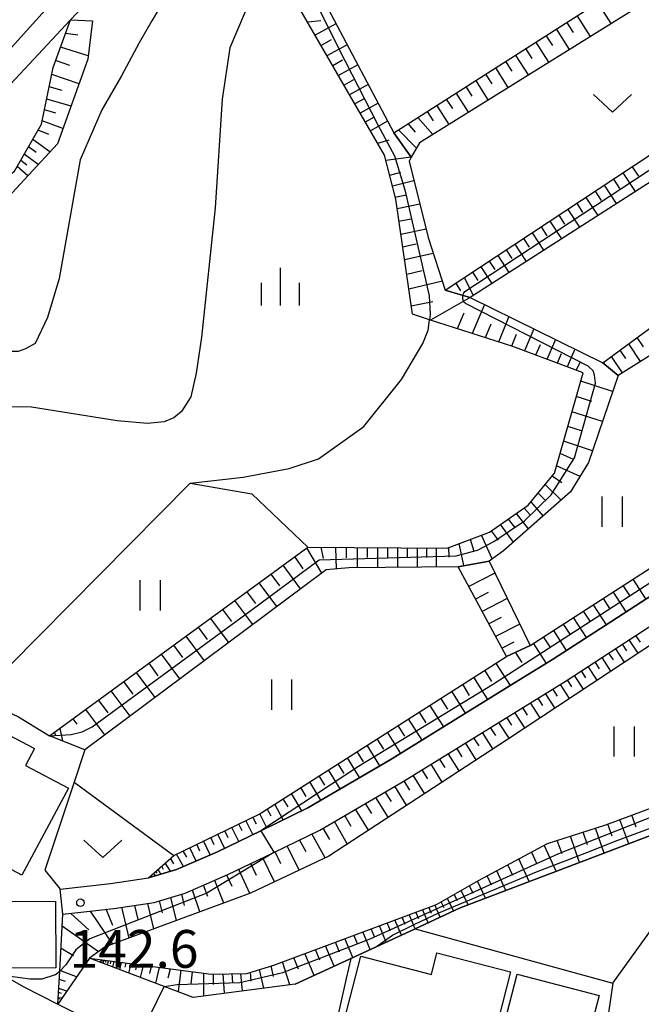
# Model space of a CAD drawing. Extents: x -18000 to -16000, y 90000 to 91500.
# Drawn here: x -17095 to -17033, y 90220 to 90317 of the extents above; entities that cross this region are included whole.
import ezdxf

# ---------------------------------------------------------------- set-up
doc = ezdxf.new("R2010")
doc.units = 0
for name, color, linetype in [('2101000', 7, 'Continuous'), ('2101001', 7, 'Continuous'), ('2103000', 6, 'Continuous'), ('3001000', 4, 'Continuous'), ('5102000', 4, 'Continuous'), ('6101110', 6, 'Continuous'), ('6101121', 6, 'Continuous'), ('6101990', 6, 'Continuous'), ('6110000', 1, 'Continuous'), ('6301000', 3, 'Continuous'), ('6311000', 3, 'Continuous'), ('6313000', 3, 'Continuous'), ('6334000', 2, 'Continuous'), ('7101000', 4, 'Continuous'), ('7101001', 8, 'Continuous'), ('7102000', 2, 'Continuous'), ('7102001', 8, 'Continuous'), ('7312000', 4, 'Continuous')]:
    doc.layers.add(name, color=color, linetype=linetype)
doc.styles.add('Dm_Anotation', font='txt.shx', dxfattribs={"bigfont": 'PSCDM.shx'})

# ---------------------------------------------------------------- blocks, each defined once
blk = doc.blocks.new('631100')
at = {"layer": '6311000'}
for points in [[(-0.4, 0.6), (-0.4, -0.6)], [(0.4, 0.6), (0.4, -0.6)]]:
    blk.add_lwpolyline(points, dxfattribs=at)
blk = doc.blocks.new('631300')
at = {"layer": '6313000'}
blk.add_lwpolyline([(0.75, 0.35), (0, -0.35), (-0.75, 0.35)], dxfattribs=at)
blk = doc.blocks.new('633400')
at = {"layer": '6334000'}
for points in [[(0, -0.75), (0, 0.75)], [(-0.75, -0.75), (-0.75, 0.15)], [(0.75, -0.75), (0.75, 0.15)]]:
    blk.add_lwpolyline(points, dxfattribs=at)
blk = doc.blocks.new('731200')
at = {"layer": '7312000'}
blk.add_circle((0, 0), 0.15, dxfattribs=at)

msp = doc.modelspace()

# ---------------------------------------------------------------- linework, layer by layer
at = {"layer": '2101000', "flags": 128}
for points in [[(-17090.42, 90228.56), (-17085.38, 90229.13), (-17081.38, 90229.72), (-17078.3, 90230.65), (-17074.07, 90232.49), (-17069.53, 90234.7), (-17064.98, 90236.91), (-17056.7, 90241.73), (-17040.56, 90251.71), (-17034.77, 90255.47), (-17015.09, 90268.23), (-17009.48, 90271.9), (-17005.29, 90274.63), (-16988.45, 90285.63), (-16983.67, 90288.65), (-16982.37, 90289.52), (-16980.27, 90290.93), (-16973.15, 90295.7), (-16969.43, 90297.98), (-16968.31, 90298.66), (-16963.22, 90301.78), (-16959.21, 90304.42), (-16957.49, 90305.55), (-16956.75, 90306.03)], [(-17090.71, 90231.05), (-17085.7, 90231.61), (-17081.93, 90232.17), (-17079.16, 90233), (-17075.12, 90234.75), (-17070.82, 90236.85), (-17066.16, 90239.12), (-17057.99, 90243.87), (-17045.23, 90251.77), (-17041.9, 90253.83), (-17036.13, 90257.57), (-17016.46, 90270.33)], [(-17104.88, 90227.42), (-17094.37, 90221.39), (-17090.92, 90219.66), (-17083.13, 90215.77)]]:
    msp.add_lwpolyline(points, dxfattribs=at)
at = {"layer": '2101001', "flags": 128}
msp.add_lwpolyline([(-17090.42, 90228.56), (-17090.71, 90231.05)], dxfattribs=at)
at = {"layer": '2103000', "flags": 128}
msp.add_lwpolyline([(-17194.14, 90315.06), (-17190.61, 90314.94), (-17183.46, 90313.78), (-17166.8, 90312.21), (-17160.64, 90312.03), (-17152.96, 90312.1), (-17147.66, 90311.86), (-17143.04, 90310.73), (-17130.51, 90305.53), (-17127.22, 90304.39), (-17121.52, 90302.42), (-17118.07, 90301.53), (-17112.06, 90299.98), (-17106.96, 90301.05), (-17103.49, 90302.65), (-17100.2, 90306), (-17089.69, 90317.26), (-17089.09, 90317.9), (-17082.4, 90324.32), (-17077.79, 90326.84), (-17075.05, 90328.06), (-17070.97, 90329.89)], dxfattribs=at)
at = {"layer": '3001000', "flags": 128}
for points in [[(-17094.49, 90232.44), (-17102.89, 90236.9), (-17102.39, 90237.86), (-17106.4, 90239.96), (-17101.49, 90249.32), (-17093.25, 90244.99), (-17094.14, 90243.32), (-17089.89, 90241.05), (-17094.49, 90232.44)], [(-17091.12, 90223.24), (-17096.67, 90223.2), (-17096.71, 90229.82), (-17091.16, 90229.86), (-17091.12, 90223.24)], [(-17054.61, 90210.76), (-17063.81, 90213.13), (-17060.91, 90224.4), (-17053.91, 90222.6), (-17053.36, 90224.74), (-17046.06, 90222.86), (-17049.02, 90211.32), (-17054.13, 90212.64), (-17054.61, 90210.76)], [(-17038.76, 90207.1), (-17048.76, 90209.68), (-17045.42, 90222.62), (-17037.3, 90220.52), (-17039.66, 90211.39), (-17037.78, 90210.91), (-17038.76, 90207.1)]]:
    msp.add_lwpolyline(points, close=True, dxfattribs=at)
at = {"layer": '5102000', "flags": 128}
msp.add_lwpolyline([(-16954.57, 90304.14), (-16961.74, 90299.37), (-16963.1, 90298.25), (-16964.48, 90297.7), (-16967.11, 90296.64), (-16967.82, 90296.35), (-16969.27, 90295.75), (-16973.45, 90292.46), (-16977.75, 90289.11), (-16978.36, 90288.64), (-16979.12, 90288.26), (-16980.5, 90287.58), (-16980.66, 90287.5), (-17001.73, 90273.86), (-17004.74, 90272.19), (-17008.24, 90271), (-17008.67, 90270.85), (-17019.35, 90263.73), (-17046.48, 90245.84), (-17064.09, 90234.33), (-17071.85, 90230.65), (-17086.24, 90225.32), (-17087.79, 90224.19), (-17090.92, 90219.66)], dxfattribs=at)
at = {"layer": '6101110', "flags": 128}
for points in [[(-17081.93, 90232.17), (-17079.45, 90234.4), (-17070.99, 90238.48), (-17046.48, 90254.14), (-17044.12, 90255.2), (-17021.26, 90269.95), (-17021.03, 90270.1), (-17008.53, 90278.3), (-16995.49, 90286.91), (-17004.38, 90301.82), (-17005.28, 90303.02), (-17006.94, 90305.24), (-17012.25, 90313.99), (-17012.95, 90315.17), (-17013.55, 90316.2), (-17020.17, 90326.83), (-17021.28, 90329.3), (-17027.99, 90341.64), (-17028.65, 90342.86), (-17029.22, 90343.91), (-17032.9, 90350.67)], [(-17091.76, 90246.25), (-17066.14, 90264.98), (-17052.36, 90264.86), (-17048.14, 90266.46), (-17044.31, 90269.12), (-17041.72, 90272.31), (-17038.87, 90282.26), (-17045.85, 90284.86), (-17054.09, 90287.52), (-17055.78, 90288.06), (-17057.45, 90299.47), (-17058.56, 90303.83), (-17067.69, 90319.65), (-17029.22, 90343.91)], [(-17057.65, 90306.06), (-17021.28, 90329.3)], [(-17155.29, 90295.33), (-17136.75, 90295.46), (-17122.83, 90292.43), (-17115.04, 90292.4), (-17109.09, 90293.6), (-17103.34, 90295.83), (-17095.22, 90302.27), (-17092.54, 90306.93), (-17091.39, 90312.55), (-17089.69, 90317.26)], [(-17052.53, 90290.44), (-17013.55, 90316.2)], [(-17036.93, 90283.25), (-17031.79, 90287.02), (-17006.94, 90305.24)], [(-17090.92, 90219.66), (-17090.74, 90222.91), (-17090.42, 90228.56), (-17085.38, 90229.13), (-17081.38, 90229.72), (-17078.3, 90230.65), (-17074.07, 90232.49), (-17069.53, 90234.7), (-17064.98, 90236.91), (-17056.7, 90241.73), (-17040.56, 90251.71), (-17034.77, 90255.47), (-17015.09, 90268.23)], [(-17046.48, 90254.14), (-17051.27, 90263.03)], [(-17087.79, 90224.19), (-17075.72, 90222.61), (-17072.21, 90222.7), (-17069.52, 90223.52), (-17053.39, 90229.54), (-17049.25, 90231.9), (-17042.42, 90235.58), (-17036.63, 90237.42), (-17031.46, 90239.36)]]:
    msp.add_lwpolyline(points, dxfattribs=at)
at = {"layer": '6101121', "flags": 128}
for points in [[(-17029.22, 90343.91), (-17028.65, 90342.86), (-17027.99, 90341.64), (-17064.14, 90318.35), (-17057.65, 90306.06), (-17055.9, 90303.65), (-17056.13, 90303.24), (-17054.23, 90295.68), (-17052.53, 90290.44), (-17050.76, 90289.93), (-17050.07, 90289.73), (-17036.93, 90283.25), (-17035.41, 90281.99), (-17038.35, 90273.35), (-17040.12, 90270.47), (-17046.75, 90264.62), (-17048.19, 90263.59), (-17051.27, 90263.03), (-17062.09, 90262.91), (-17064.35, 90262.71), (-17088.25, 90244.87), (-17091.76, 90246.25)], [(-17021.28, 90329.3), (-17020.17, 90326.83), (-17055.1, 90305.07), (-17055.9, 90303.65), (-17057.65, 90306.06)], [(-17089.69, 90317.26), (-17087.51, 90317.18), (-17087.95, 90313.38), (-17090.97, 90304.98), (-17100.38, 90294.83), (-17103.68, 90292.79), (-17105.58, 90292.12), (-17108, 90291.27), (-17113.23, 90290.47), (-17118.36, 90290.49), (-17125.85, 90290.93), (-17134.56, 90293.43), (-17140.19, 90294.37), (-17153.43, 90294.12), (-17154.54, 90294.84), (-17155.29, 90295.33)], [(-17013.55, 90316.2), (-17012.95, 90315.17), (-17012.25, 90313.99), (-17050.07, 90289.73), (-17050.76, 90289.93), (-17052.53, 90290.44)], [(-17006.94, 90305.24), (-17005.28, 90303.02), (-17004.38, 90301.82), (-17030.55, 90285.84), (-17030.8, 90285.29), (-17031.07, 90284.7), (-17035.41, 90281.99), (-17036.93, 90283.25)], [(-16954.57, 90304.14), (-16961.74, 90299.37), (-16963.1, 90298.25), (-16964.48, 90297.7), (-16967.11, 90296.64), (-16967.82, 90296.35), (-16969.27, 90295.75), (-16973.45, 90292.46), (-16977.75, 90289.11), (-16979.18, 90288.32), (-16980.5, 90287.59), (-16980.66, 90287.5), (-17001.73, 90273.86), (-17004.74, 90272.19), (-17008.24, 90271), (-17008.67, 90270.85), (-17019.35, 90263.73), (-17046.48, 90245.84), (-17064.09, 90234.33), (-17071.85, 90230.65), (-17086.24, 90225.32), (-17087.79, 90224.19), (-17090.92, 90219.66)], [(-17016.46, 90270.33), (-17036.13, 90257.57), (-17041.9, 90253.83), (-17045.23, 90251.77), (-17057.99, 90243.87), (-17066.16, 90239.12), (-17070.82, 90236.85), (-17075.12, 90234.75), (-17079.16, 90233), (-17081.93, 90232.17)], [(-17051.27, 90263.03), (-17048.19, 90263.59), (-17044.12, 90255.2), (-17046.48, 90254.14)], [(-17029.85, 90237.27), (-17051.06, 90229.19), (-17055.53, 90227.12), (-17060.32, 90224.9), (-17067.4, 90221.62), (-17077.53, 90220.32), (-17080.41, 90221.41), (-17087.79, 90224.19)]]:
    msp.add_lwpolyline(points, dxfattribs=at)
at = {"layer": '6101990', "flags": 128}
for points in [[(-17036.09, 90316.91), (-17037.41, 90318.99)], [(-17038.16, 90315.62), (-17039.46, 90317.68)], [(-17064.88, 90317.17), (-17066.17, 90317.02)], [(-17063.37, 90316.88), (-17065.44, 90315.74)], [(-17039.84, 90316), (-17040.49, 90317.02)], [(-17088.94, 90315.73), (-17090.18, 90315.92)], [(-17041.89, 90314.71), (-17042.53, 90315.72)], [(-17040.23, 90314.33), (-17041.52, 90316.37)], [(-17087.91, 90313.68), (-17090.66, 90314.56)], [(-17063.83, 90315.28), (-17064.85, 90314.72)], [(-17062.27, 90314.8), (-17064.26, 90313.7)], [(-17042.28, 90313.06), (-17043.55, 90315.07)], [(-17044.3, 90311.8), (-17045.56, 90313.79)], [(-17043.92, 90313.43), (-17044.55, 90314.43)], [(-17089.75, 90312.73), (-17091.15, 90313.22)], [(-17062.71, 90313.26), (-17063.69, 90312.72)], [(-17061.2, 90312.79), (-17063.12, 90311.73)], [(-17045.92, 90312.16), (-17046.55, 90313.15)], [(-17088.83, 90310.93), (-17091.53, 90311.85)], [(-17047.9, 90310.91), (-17048.52, 90311.89)], [(-17046.3, 90310.55), (-17047.54, 90312.52)], [(-17061.63, 90311.3), (-17062.57, 90310.78)], [(-17060.18, 90310.86), (-17062.03, 90309.84)], [(-17049.86, 90309.68), (-17050.47, 90310.65)], [(-17048.27, 90309.32), (-17049.5, 90311.27)], [(-17090.49, 90310.26), (-17091.78, 90310.62)], [(-17050.23, 90308.1), (-17051.44, 90310.03)], [(-17089.62, 90308.72), (-17092.03, 90309.4)], [(-17060.59, 90309.42), (-17061.5, 90308.92)], [(-17059.2, 90308.99), (-17060.97, 90308.01)], [(-17052.16, 90306.9), (-17053.36, 90308.8)], [(-17051.8, 90308.46), (-17052.4, 90309.41)], [(-17091.12, 90308.01), (-17092.25, 90308.33)], [(-17053.71, 90307.25), (-17054.31, 90308.19)], [(-17090.43, 90306.48), (-17092.47, 90307.26)], [(-17059.59, 90307.62), (-17060.47, 90307.13)], [(-17058.25, 90307.2), (-17059.96, 90306.26)], [(-17055.47, 90306.14), (-17056.21, 90306.98)], [(-17053.76, 90305.9), (-17055.26, 90307.59)], [(-17091.83, 90305.91), (-17092.89, 90306.31)], [(-17055.4, 90304.54), (-17057.16, 90306.37)], [(-17091.73, 90304.17), (-17093.41, 90305.41)], [(-17058.12, 90305.34), (-17059.24, 90305.01)], [(-17092.89, 90302.91), (-17094.26, 90303.93)], [(-17093.07, 90304.1), (-17093.84, 90304.67)], [(-17093.99, 90302.86), (-17094.61, 90303.32)], [(-17055.9, 90303.65), (-17058.43, 90303.31)], [(-17093.91, 90301.81), (-17094.96, 90302.72)], [(-17056.98, 90302.11), (-17058.05, 90301.84)], [(-17033.7, 90300.23), (-17034.91, 90302.08)], [(-17033.36, 90301.77), (-17033.97, 90302.7)], [(-17055.65, 90301.31), (-17057.78, 90300.77)], [(-17035.23, 90300.55), (-17035.83, 90301.47)], [(-17037.07, 90299.35), (-17037.66, 90300.26)], [(-17035.56, 90299.04), (-17036.75, 90300.86)], [(-17056.42, 90299.88), (-17057.5, 90299.65)], [(-17055.06, 90298.97), (-17057.31, 90298.52)], [(-17038.89, 90298.17), (-17039.47, 90299.07)], [(-17037.4, 90297.86), (-17038.57, 90299.66)], [(-17039.21, 90296.7), (-17040.37, 90298.47)], [(-17055.94, 90297.49), (-17057.13, 90297.26)], [(-17041, 90295.55), (-17042.14, 90297.3)], [(-17040.68, 90297.01), (-17041.25, 90297.89)], [(-17054.43, 90296.49), (-17056.94, 90295.99)], [(-17042.76, 90294.42), (-17043.89, 90296.15)], [(-17042.45, 90295.86), (-17043.01, 90296.73)], [(-17055.43, 90295.01), (-17056.76, 90294.73)], [(-17044.5, 90293.3), (-17045.61, 90295.01)], [(-17044.19, 90294.72), (-17044.75, 90295.58)], [(-17053.72, 90294.1), (-17056.57, 90293.46)], [(-17045.91, 90293.6), (-17046.46, 90294.45)], [(-17047.6, 90292.5), (-17048.15, 90293.33)], [(-17046.21, 90292.2), (-17047.31, 90293.89)], [(-17054.82, 90292.37), (-17056.36, 90292.01)], [(-17049.28, 90291.41), (-17049.81, 90292.23)], [(-17047.9, 90291.12), (-17048.99, 90292.78)], [(-17052.82, 90291.34), (-17056.15, 90290.56)], [(-17051.01, 90290.38), (-17051.46, 90291.15)], [(-17049.75, 90289.93), (-17050.64, 90291.69)], [(-17053.78, 90289.31), (-17055.9, 90288.87)], [(-17050.07, 90289.73), (-17053.99, 90287.48)], [(-17050.71, 90288.18), (-17051.36, 90286.63)], [(-17048.66, 90289.03), (-17049.87, 90286.15)], [(-17046.25, 90287.84), (-17047.27, 90285.31)], [(-17048.02, 90287.09), (-17048.57, 90285.73)], [(-17043.76, 90286.62), (-17044.69, 90284.43)], [(-17045.5, 90286.07), (-17045.97, 90284.9)], [(-17041.62, 90285.56), (-17042.46, 90283.59)], [(-17032.89, 90284.85), (-17033.51, 90285.76)], [(-17043.13, 90285.05), (-17043.58, 90284.01)], [(-17039.7, 90284.61), (-17040.46, 90282.85)], [(-17034.64, 90283.67), (-17035.21, 90284.51)], [(-17033.18, 90283.39), (-17034.36, 90285.13)], [(-17041.06, 90284.15), (-17041.46, 90283.22)], [(-17039.17, 90283.34), (-17039.56, 90282.51)], [(-17036.74, 90283.16), (-17036.85, 90283.31)], [(-17034.97, 90282.27), (-17036.06, 90283.89)], [(-17035.95, 90280.42), (-17039.11, 90281.42)], [(-17038, 90279.41), (-17039.55, 90279.9)], [(-17036.96, 90277.43), (-17039.98, 90278.38)], [(-17038.92, 90276.46), (-17040.4, 90276.92)], [(-17037.95, 90274.52), (-17040.81, 90275.47)], [(-17039.84, 90273.66), (-17041.16, 90274.25)], [(-17039.18, 90271.99), (-17041.52, 90273.02)], [(-17040.98, 90271.34), (-17041.95, 90272.02)], [(-17041.05, 90269.64), (-17042.65, 90271.17)], [(-17042.61, 90269.61), (-17043.34, 90270.31)], [(-17044.11, 90268.16), (-17044.72, 90268.84)], [(-17042.82, 90268.08), (-17044.04, 90269.46)], [(-17045.63, 90266.96), (-17046.26, 90267.76)], [(-17044.28, 90266.8), (-17045.47, 90268.32)], [(-17045.78, 90265.47), (-17047.06, 90267.21)], [(-17049.67, 90264.53), (-17050.03, 90265.74)], [(-17047.9, 90263.8), (-17048.93, 90266.16)], [(-17047.27, 90265.67), (-17047.95, 90266.59)], [(-17064.77, 90262.4), (-17066.26, 90264.89)], [(-17064.59, 90263.84), (-17064.84, 90264.97)], [(-17063.31, 90262.8), (-17063.39, 90264.95)], [(-17062.31, 90263.92), (-17062.31, 90264.95)], [(-17061.23, 90262.92), (-17061.24, 90264.94)], [(-17060.23, 90263.93), (-17060.23, 90264.93)], [(-17059.22, 90262.94), (-17059.22, 90264.92)], [(-17058.23, 90263.93), (-17058.23, 90264.91)], [(-17057.24, 90262.96), (-17057.24, 90264.9)], [(-17056.27, 90263.93), (-17056.27, 90264.89)], [(-17055.3, 90262.98), (-17055.3, 90264.89)], [(-17054.35, 90263.94), (-17054.35, 90264.88)], [(-17053.39, 90263), (-17053.4, 90264.87)], [(-17052.15, 90263.96), (-17052.18, 90264.93)], [(-17050.69, 90263.14), (-17051.15, 90265.32)], [(-17066.63, 90262.82), (-17067.44, 90264.03)], [(-17066.88, 90260.83), (-17068.61, 90263.17)], [(-17068.93, 90261.12), (-17069.8, 90262.3)], [(-17047.61, 90262.39), (-17050.21, 90261.05)], [(-17069.24, 90259.07), (-17070.99, 90261.43)], [(-17034.26, 90260.17), (-17034.9, 90261.16)], [(-17032.65, 90259.83), (-17033.91, 90261.79)], [(-17071.31, 90259.37), (-17072.19, 90260.56)], [(-17048.27, 90260.47), (-17049.54, 90259.82)], [(-17046.39, 90259.86), (-17048.88, 90258.59)], [(-17036.23, 90258.9), (-17036.86, 90259.89)], [(-17034.61, 90258.56), (-17035.88, 90260.52)], [(-17071.62, 90257.29), (-17073.39, 90259.68)], [(-17036.57, 90257.28), (-17037.85, 90259.25)], [(-17074, 90255.51), (-17075.79, 90257.92)], [(-17073.7, 90257.6), (-17074.59, 90258.8)], [(-17046.99, 90257.98), (-17048.21, 90257.35)], [(-17038.54, 90256), (-17039.82, 90257.98)], [(-17038.19, 90257.63), (-17038.83, 90258.62)], [(-17076.1, 90255.82), (-17077, 90257.04)], [(-17045.16, 90257.34), (-17047.55, 90256.12)], [(-17040.17, 90256.35), (-17040.81, 90257.34)], [(-17076.41, 90253.71), (-17078.21, 90256.15)], [(-17042.15, 90255.07), (-17042.79, 90256.06)], [(-17040.53, 90254.71), (-17041.79, 90256.7)], [(-17033.2, 90255.54), (-17033.64, 90256.21)], [(-17078.53, 90254.03), (-17079.43, 90255.26)], [(-17045.75, 90255.54), (-17046.91, 90254.94)], [(-17042.52, 90253.44), (-17043.78, 90255.43)], [(-17034.54, 90254.67), (-17034.97, 90255.34)], [(-17033.43, 90254.44), (-17034.3, 90255.77)], [(-17078.84, 90251.9), (-17080.66, 90254.36)], [(-17044.93, 90253.53), (-17045.58, 90254.54)], [(-17036.12, 90252.68), (-17037, 90254.03)], [(-17035.88, 90253.79), (-17036.32, 90254.46)], [(-17034.77, 90253.56), (-17035.64, 90254.9)], [(-17080.98, 90252.22), (-17081.89, 90253.46)], [(-17046.08, 90251.24), (-17047.51, 90253.49)], [(-17037.47, 90251.78), (-17038.36, 90253.14)], [(-17037.24, 90252.91), (-17037.68, 90253.58)], [(-17081.29, 90250.07), (-17083.13, 90252.55)], [(-17048.32, 90249.85), (-17049.72, 90252.07)], [(-17047.91, 90251.66), (-17048.61, 90252.78)], [(-17038.85, 90250.87), (-17039.73, 90252.25)], [(-17038.61, 90252.01), (-17039.05, 90252.7)], [(-17083.46, 90250.39), (-17084.38, 90251.64)], [(-17050.12, 90250.27), (-17050.81, 90251.38)], [(-17040.24, 90249.96), (-17041.13, 90251.36)], [(-17039.99, 90251.11), (-17040.43, 90251.8)], [(-17083.77, 90248.22), (-17085.63, 90250.73)], [(-17050.52, 90248.49), (-17051.9, 90250.68)], [(-17041.67, 90249.02), (-17042.59, 90250.46)], [(-17041.41, 90250.2), (-17041.86, 90250.91)], [(-17085.96, 90248.54), (-17086.89, 90249.81)], [(-17052.69, 90247.15), (-17054.05, 90249.31)], [(-17052.29, 90248.91), (-17052.97, 90249.99)], [(-17043.14, 90248.05), (-17044.09, 90249.53)], [(-17042.87, 90249.26), (-17043.34, 90250)], [(-17086.27, 90246.35), (-17088.15, 90248.88)], [(-17054.43, 90247.56), (-17055.11, 90248.63)], [(-17044.66, 90247.05), (-17045.63, 90248.58)], [(-17044.38, 90248.3), (-17044.86, 90249.05)], [(-17089.03, 90247.42), (-17089.42, 90247.95)], [(-17056.55, 90246.23), (-17057.21, 90247.29)], [(-17054.83, 90245.83), (-17056.17, 90247.95)], [(-17046.22, 90246.02), (-17047.22, 90247.59)], [(-17045.93, 90247.31), (-17046.43, 90248.09)], [(-17091.16, 90246.31), (-17091.23, 90246.63)], [(-17090.44, 90245.73), (-17090.7, 90247.02)], [(-17056.93, 90244.52), (-17058.25, 90246.62)], [(-17047.82, 90244.97), (-17048.85, 90246.58)], [(-17047.53, 90246.29), (-17048.04, 90247.09)], [(-17059.01, 90243.28), (-17060.28, 90245.32)], [(-17058.62, 90244.93), (-17059.27, 90245.97)], [(-17049.47, 90243.89), (-17050.53, 90245.55)], [(-17049.17, 90245.25), (-17049.69, 90246.07)], [(-17060.64, 90243.69), (-17061.26, 90244.7)], [(-17051.16, 90242.79), (-17052.24, 90244.49)], [(-17050.85, 90244.18), (-17051.38, 90245.02)], [(-17062.57, 90242.51), (-17063.16, 90243.48)], [(-17061.03, 90242.11), (-17062.23, 90244.08)], [(-17052.86, 90241.67), (-17053.95, 90243.43)], [(-17052.55, 90243.1), (-17053.1, 90243.96)], [(-17064.47, 90241.36), (-17065.03, 90242.29)], [(-17062.94, 90240.99), (-17064.1, 90242.88)], [(-17054.6, 90240.54), (-17055.71, 90242.34)], [(-17054.28, 90242), (-17054.83, 90242.88)], [(-17064.86, 90239.88), (-17065.97, 90241.69)], [(-17056.05, 90240.87), (-17056.61, 90241.78)], [(-17066.76, 90238.83), (-17067.76, 90240.55)], [(-17066.32, 90240.23), (-17066.86, 90241.12)], [(-17057.88, 90239.74), (-17058.48, 90240.7)], [(-17056.37, 90239.38), (-17057.53, 90241.25)], [(-17068.6, 90237.93), (-17069.43, 90239.48)], [(-17068.12, 90239.2), (-17068.59, 90240.01)], [(-17059.8, 90238.55), (-17060.43, 90239.56)], [(-17058.21, 90238.18), (-17059.43, 90240.14)], [(-17070.23, 90237.14), (-17070.9, 90238.53)], [(-17069.78, 90238.28), (-17070.17, 90239)], [(-17061.86, 90237.28), (-17062.48, 90238.37)], [(-17060.15, 90236.91), (-17061.42, 90238.98)], [(-17033.61, 90237.19), (-17034.06, 90238.38)], [(-17072.65, 90236.82), (-17072.99, 90237.51)], [(-17071.62, 90236.46), (-17072.3, 90237.85)], [(-17071.26, 90237.49), (-17071.6, 90238.19)], [(-17062.26, 90235.53), (-17063.53, 90237.76)], [(-17036, 90236.29), (-17036.43, 90237.49)], [(-17034.35, 90235.56), (-17035.24, 90237.94)], [(-17074.4, 90235.1), (-17075.08, 90236.5)], [(-17074.05, 90236.14), (-17074.38, 90236.84)], [(-17073.01, 90235.78), (-17073.69, 90237.18)], [(-17064.44, 90234.17), (-17065.77, 90236.53)], [(-17063.99, 90235.97), (-17064.63, 90237.11)], [(-17038.44, 90235.43), (-17038.88, 90236.7)], [(-17036.78, 90234.63), (-17037.64, 90237.1)], [(-17076.85, 90234.82), (-17077.17, 90235.5)], [(-17075.84, 90234.44), (-17076.48, 90235.83)], [(-17075.44, 90235.46), (-17075.78, 90236.17)], [(-17066.33, 90234.76), (-17066.99, 90235.93)], [(-17040.96, 90234.56), (-17041.44, 90235.89)], [(-17039.22, 90233.7), (-17040.13, 90236.31)], [(-17078.47, 90233.3), (-17079.18, 90234.53)], [(-17078.16, 90234.22), (-17078.52, 90234.84)], [(-17077.23, 90233.84), (-17077.86, 90235.16)], [(-17068.84, 90233.56), (-17069.41, 90234.75)], [(-17067, 90232.95), (-17068.21, 90235.34)], [(-17043.43, 90233.52), (-17043.99, 90234.74)], [(-17041.54, 90232.82), (-17042.73, 90235.41)], [(-17079.78, 90232.82), (-17080.28, 90233.65)], [(-17079.43, 90233.57), (-17079.75, 90234.12)], [(-17071.26, 90232.39), (-17071.81, 90233.59)], [(-17069.47, 90231.78), (-17070.62, 90234.17)], [(-17044.21, 90231.8), (-17045.25, 90234.06)], [(-17081.25, 90232.37), (-17081.41, 90232.63)], [(-17081.1, 90232.63), (-17081.21, 90232.81)], [(-17080.72, 90232.53), (-17081, 90233)], [(-17080.45, 90233), (-17080.64, 90233.32)], [(-17071.91, 90230.63), (-17073, 90233.01)], [(-17046.53, 90230.92), (-17047.43, 90232.88)], [(-17045.85, 90232.41), (-17046.34, 90233.47)], [(-17074.49, 90229.67), (-17075.37, 90231.92)], [(-17073.66, 90231.31), (-17074.17, 90232.44)], [(-17048.54, 90230.15), (-17049.33, 90231.85)], [(-17047.96, 90231.45), (-17048.38, 90232.37)], [(-17076.86, 90228.79), (-17077.59, 90230.96)], [(-17076.08, 90230.33), (-17076.48, 90231.44)], [(-17050.28, 90229.49), (-17050.95, 90230.93)], [(-17049.77, 90230.61), (-17050.14, 90231.39)], [(-17081.41, 90227.11), (-17082.01, 90229.63)], [(-17080.57, 90228.7), (-17080.87, 90229.88)], [(-17079.16, 90227.94), (-17079.74, 90230.21)], [(-17078.37, 90229.44), (-17078.65, 90230.54)], [(-17052.66, 90229.19), (-17052.94, 90229.79)], [(-17051.71, 90228.89), (-17052.33, 90230.14)], [(-17051.32, 90229.88), (-17051.64, 90230.53)], [(-17087.85, 90227.02), (-17089.65, 90228.65)], [(-17085.48, 90225.6), (-17087.69, 90228.87)], [(-17085.47, 90227.45), (-17086.13, 90229.05)], [(-17083.85, 90226.2), (-17084.58, 90229.25)], [(-17082.96, 90228.05), (-17083.29, 90229.44)], [(-17055.16, 90228.1), (-17055.44, 90228.77)], [(-17054.23, 90227.72), (-17054.78, 90229.02)], [(-17053.9, 90228.62), (-17054.17, 90229.25)], [(-17053.04, 90228.27), (-17053.56, 90229.48)], [(-17057.96, 90226.93), (-17058.29, 90227.71)], [(-17056.89, 90226.49), (-17057.52, 90228)], [(-17056.51, 90227.53), (-17056.81, 90228.26)], [(-17055.52, 90227.13), (-17056.1, 90228.53)], [(-17086.91, 90224.83), (-17090.49, 90227.37)], [(-17059.97, 90225.06), (-17060.7, 90226.81)], [(-17059.53, 90226.27), (-17059.88, 90227.12)], [(-17058.38, 90225.8), (-17059.05, 90227.42)], [(-17063.02, 90224.81), (-17063.43, 90225.79)], [(-17061.69, 90224.27), (-17062.48, 90226.15)], [(-17061.21, 90225.57), (-17061.59, 90226.48)], [(-17089.37, 90224.44), (-17090.61, 90225.18)], [(-17064.98, 90224), (-17065.41, 90225.05)], [(-17063.54, 90223.41), (-17064.39, 90225.43)], [(-17086.75, 90223.79), (-17086.6, 90224.03), (-17086.55, 90223.88)], [(-17086.43, 90223.67), (-17086.35, 90224)], [(-17086.18, 90223.78), (-17086.13, 90223.97)], [(-17086.02, 90223.52), (-17085.92, 90223.94)], [(-17085.7, 90223.66), (-17085.64, 90223.91)], [(-17085.49, 90223.32), (-17085.36, 90223.87)], [(-17085.07, 90223.51), (-17084.99, 90223.82)], [(-17084.8, 90223.06), (-17084.63, 90223.77)], [(-17067.95, 90221.55), (-17068.66, 90223.84)], [(-17067.08, 90223.12), (-17067.55, 90224.25)], [(-17065.53, 90222.48), (-17066.44, 90224.67)], [(-17089.07, 90222.34), (-17090.74, 90222.99)], [(-17084.25, 90223.3), (-17084.15, 90223.71)], [(-17083.91, 90222.72), (-17083.68, 90223.65)], [(-17083.19, 90223.04), (-17083.06, 90223.57)], [(-17082.75, 90222.28), (-17082.44, 90223.49)], [(-17081.82, 90222.69), (-17081.64, 90223.39)], [(-17081.23, 90221.72), (-17080.84, 90223.28)], [(-17080, 90222.24), (-17079.77, 90223.14)], [(-17078.96, 90220.86), (-17078.7, 90223)], [(-17077.73, 90221.65), (-17077.58, 90222.86)], [(-17071.77, 90221.94), (-17071.85, 90222.81)], [(-17070.53, 90221.22), (-17070.93, 90223.09)], [(-17069.57, 90222.4), (-17069.79, 90223.44)], [(-17090.16, 90221.88), (-17090.78, 90222.09)], [(-17076.46, 90220.45), (-17076.46, 90222.71)], [(-17075.51, 90221.6), (-17075.5, 90222.62)], [(-17074.41, 90220.72), (-17074.54, 90222.64)], [(-17073.6, 90221.75), (-17073.67, 90222.67)], [(-17072.62, 90220.95), (-17072.79, 90222.69)], [(-17090.57, 90220.69), (-17090.86, 90220.79)], [(-17090.04, 90220.93), (-17090.83, 90221.2)], [(-17090.52, 90220.24), (-17090.89, 90220.27), (-17090.76, 90220.13)]]:
    msp.add_lwpolyline(points, dxfattribs=at)
at = {"layer": '6110000', "flags": 128}
for points in [[(-17131.64, 90265.89), (-17095.71, 90253.2), (-17077.83, 90271.32)], [(-17129.21, 90260.63), (-17106.6, 90253.72), (-17094.82, 90248.14), (-17091.76, 90246.25)], [(-17067.4, 90221.62), (-17060.32, 90224.9), (-17055.53, 90227.12), (-17051.06, 90229.19), (-17029.85, 90237.27), (-17024.35, 90240.84), (-17014.58, 90250.01), (-17012.09, 90250.82), (-16996.14, 90256.36)], [(-17035.94, 90221.73), (-17028.95, 90231.42), (-17026.77, 90232.97), (-17021.59, 90235.32), (-17015.17, 90237.68), (-17003.64, 90246.94), (-16994.21, 90250.93), (-16991.27, 90251.89), (-16985.29, 90253.83), (-16974.22, 90254.5), (-16965.53, 90254.04), (-16958.17, 90252.17), (-16955.39, 90251.87), (-16953.62, 90252.9)]]:
    msp.add_lwpolyline(points, dxfattribs=at)
at = {"layer": '6301000', "flags": 128}
for points in [[(-17077.83, 90271.32), (-17071.72, 90270.25), (-17066.14, 90264.98)], [(-17088.25, 90244.87), (-17089.32, 90241.67), (-17092.23, 90232.95), (-17090.71, 90231.05)], [(-17089.32, 90241.67), (-17079.45, 90234.4)], [(-17055.53, 90227.12), (-17035.94, 90221.73), (-17039.45, 90197.5)]]:
    msp.add_lwpolyline(points, dxfattribs=at)
at = {"layer": '7101000', "flags": 128}
for points in [[(-17080.36, 90319.32), (-17081.62, 90317.16), (-17082.87, 90314.99), (-17084.62, 90311.71), (-17086.56, 90308.33), (-17088.71, 90303.37), (-17090.79, 90291.6), (-17091.97, 90287.75), (-17093.17, 90285.16), (-17094.13, 90284.65), (-17094.85, 90284.36), (-17096.15, 90284.36), (-17096.78, 90284.85), (-17100.65, 90287.89), (-17105.46, 90292.07), (-17105.58, 90292.12)], [(-17083.13, 90215.77), (-17080.41, 90221.41)]]:
    msp.add_lwpolyline(points, dxfattribs=at)
at = {"layer": '7101001', "flags": 128}
msp.add_lwpolyline([(-17080.41, 90221.41), (-17079.09, 90221.59), (-17072.88, 90221.79), (-17068.65, 90222.79), (-17059.98, 90226.14), (-17046.82, 90232.06), (-17041.28, 90234.6), (-17031.34, 90238.53)], dxfattribs=at)
at = {"layer": '7102000', "flags": 128}
for points in [[(-17122.34, 90301.38), (-17119.72, 90301.29), (-17118.07, 90301.53), (-17114.26, 90302.08), (-17109.21, 90303.21), (-17105.53, 90304.5), (-17104.46, 90305.21), (-17102.99, 90306.31), (-17101.61, 90307.8), (-17087.08, 90323.94), (-17075.48, 90335.23)], [(-17067.62, 90327.84), (-17069.71, 90324.3), (-17073.88, 90314.48), (-17074.64, 90309.41), (-17075.35, 90298.62), (-17076.71, 90285.81), (-17077.21, 90282.24), (-17077.76, 90279.87), (-17078.69, 90278.41), (-17079.44, 90277.78), (-17080.41, 90277.39), (-17082.06, 90277.22), (-17085.06, 90277.5), (-17093.54, 90278.86), (-17095.94, 90278.88)], [(-17077.83, 90271.32), (-17072.58, 90271.9), (-17068, 90272.78), (-17065.11, 90273.74), (-17060.6, 90276.92), (-17056.88, 90281.58), (-17054.76, 90285.16), (-17054.22, 90286.48), (-17054.09, 90287.51)], [(-17106.04, 90228.26), (-17102.42, 90226.28), (-17096.96, 90223.19), (-17095.61, 90222.43), (-17093.69, 90222.14), (-17092.48, 90222.14), (-17091.17, 90222.6), (-17090.74, 90222.91)], [(-17061.89, 90224.17), (-17062.36, 90222.18), (-17064.22, 90213.94), (-17065.36, 90210.94), (-17065.77, 90209.33), (-17065.49, 90208.62), (-17063.24, 90206.99)]]:
    msp.add_lwpolyline(points, dxfattribs=at)
at = {"layer": '7102001', "flags": 128}
for points in [[(-17028.87, 90342.58), (-17064.47, 90319.77), (-17064.94, 90319.35), (-17065.1, 90318.99), (-17065.09, 90318.42), (-17062.44, 90313.16), (-17059.23, 90306.86), (-17057.57, 90303.78), (-17056.53, 90300.4), (-17054.13, 90289.88), (-17054.02, 90288.05), (-17054.09, 90287.51)], [(-17094.82, 90248.14), (-17091.76, 90246.25), (-17089.6, 90246.39), (-17088.52, 90246.64), (-17087.52, 90247.15), (-17071.8, 90258.68), (-17065.03, 90263.7), (-17051.46, 90264.12), (-17049.34, 90264.67), (-17047.72, 90265.52), (-17044.7, 90267.59), (-17042.05, 90270.15), (-17039.72, 90273.84), (-17037.65, 90281.24), (-17037.76, 90282.04), (-17037.88, 90282.44), (-17038.36, 90282.91), (-17050.54, 90289.12), (-17050.7, 90289.28), (-17050.78, 90289.57), (-17050.78, 90289.85), (-17050.76, 90289.93), (-17050.72, 90290.12), (-17050.6, 90290.31), (-17013, 90315.07)], [(-17077.83, 90271.32), (-17095.71, 90253.2), (-17131.64, 90265.89), (-17138.66, 90275.38), (-17143.16, 90272.12), (-17139.49, 90267.16), (-17137.4, 90264.33)], [(-17021.03, 90270.1), (-17020.93, 90269.64), (-17020.9, 90269.34), (-17021.14, 90268.74), (-17021.79, 90268.18), (-17047.86, 90251.33), (-17061.14, 90243.21), (-17070.82, 90236.85), (-17069.51, 90234.71), (-17069.53, 90234.7), (-17076.17, 90230.64), (-17082.78, 90228.09), (-17087.75, 90226.12), (-17089.15, 90225.04), (-17090.15, 90223.54), (-17090.74, 90222.91)], [(-17061.89, 90224.17), (-17060.32, 90224.9), (-17059.44, 90225.31), (-17057.76, 90226.48), (-17055.54, 90227.59), (-17053.18, 90228.7), (-17043.5, 90232.77), (-17038.09, 90234.84), (-17035.71, 90235.8), (-17029.63, 90238.05)]]:
    msp.add_lwpolyline(points, dxfattribs=at)

# ---------------------------------------------------------------- block references
at = {"layer": '6311000', "xscale": 2.5, "yscale": 2.5, "zscale": 2.5}
for p in [(-17036.01, 90268.49), (-17081.8, 90260.2), (-17068.76, 90250.34), (-17034.82, 90245.69)]:
    msp.add_blockref('631100', p, dxfattribs=at)
at = {"layer": '6313000', "xscale": 2.5, "yscale": 2.5, "zscale": 2.5}
for p in [(-17035.96, 90308.97), (-17086.47, 90235.05)]:
    msp.add_blockref('631300', p, dxfattribs=at)
at = {"layer": '6334000', "xscale": 2.5, "yscale": 2.5, "zscale": 2.5}
msp.add_blockref('633400', (-17068.86, 90290.8), dxfattribs=at)
at = {"layer": '7312000', "xscale": 2.5, "yscale": 2.5, "zscale": 2.5}
msp.add_blockref('731200', (-17088.69, 90229.7, 142.6), dxfattribs=at)

# ---------------------------------------------------------------- texts
at = {"layer": '7312000', "style": 'Dm_Anotation'}
msp.add_text('142.6', height=3.75, dxfattribs=at).set_placement((-17089.77, 90223.25))

doc.saveas('drawing.dxf')
